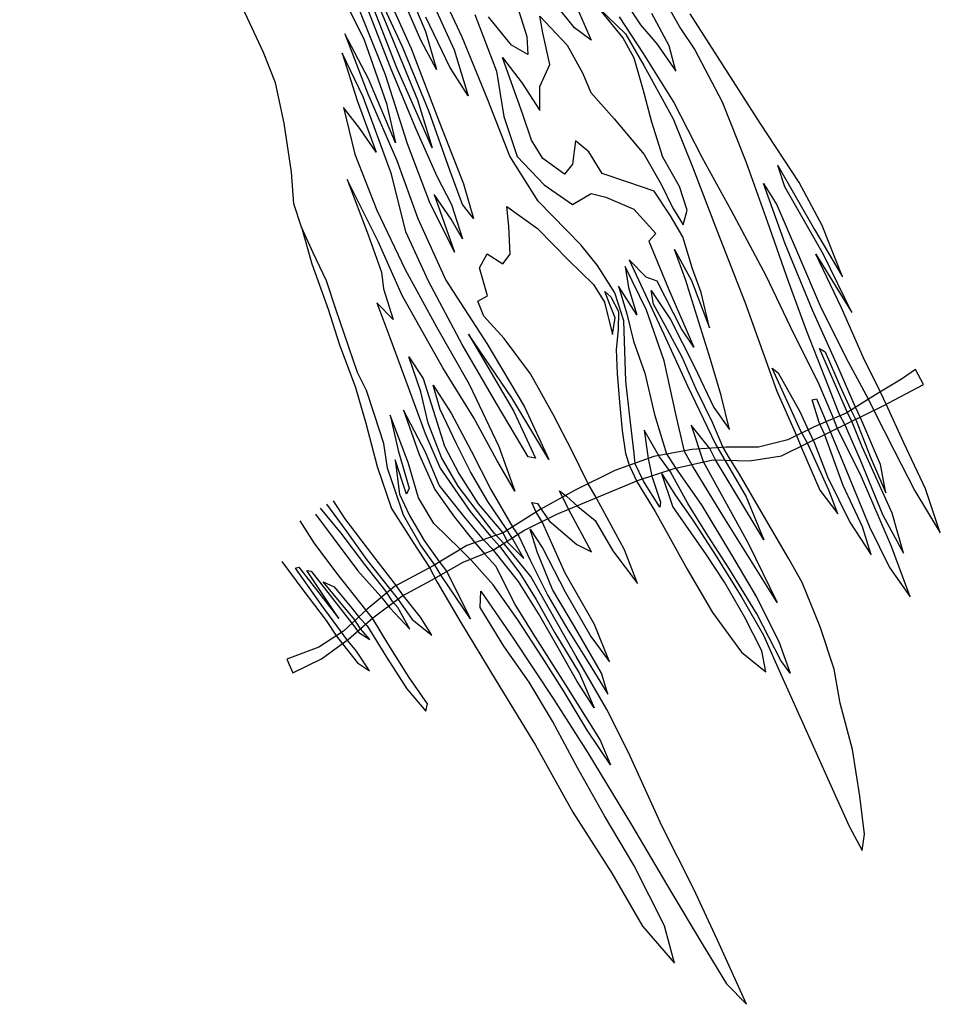
# Model space of a CAD drawing. Extents: x -192 to 4429, y -13909 to -813.
# Drawn here: x 1174 to 3374, y -13909 to -11555 of the extents above; entities that cross this region are included whole.
import ezdxf

# ---------------------------------------------------------------- set-up
doc = ezdxf.new("R2010")
doc.units = 0

msp = doc.modelspace()

# ---------------------------------------------------------------- linework, layer by layer
at = {"layer": '6950LEVEL', "color": 3}
msp.add_polyline3d([(1847.314, -12051.258, -1671), (1828.719, -11995.319, -1671), (1823.228, -11920.119, -1671), (1805.624, -11802.959, -1671), (1785.519, -11706.598, -1671), (1756.557, -11634.256, -1671), (1712.125, -11538.333, -1671), (1678.398, -11453.818, -1671), (1642.196, -11358.528, -1671), (1605.623, -11283.385, -1671), (1571.137, -11189.9, -1671), (1528.505, -11075.84, -1671), (1485.496, -10965.505, -1671), (1451.399, -10862.234, -1671), (1411.893, -10761.08, -1671), (1411.422, -10732.454, -1671), (1389.662, -10681.791, -1671), (1394.885, -10728.651, -1671), (1368.424, -10674.415, -1671), (1329.887, -10579.488, -1671), (1271.108, -10451.838, -1671), (1223.346, -10323.27, -1671), (1173.919, -10227.009, -1671)], dxfattribs=at)
at = {"layer": '6950LEVEL', "color": 13}
for points in [[(1950.26, -11327.941, -1671), (2048.207, -11561.74, -1671), (2124.554, -11746.924, -1671), (2159.486, -11861.705, -1671), (2075.534, -11670.69, -1671), (2014.357, -11515.351, -1671)], [(1982.103, -11469.99, -1671), (2059.157, -11668.935, -1671), (2119.945, -11814.608, -1671), (2171.095, -11929.096, -1671), (2206.086, -11997.151, -1671), (2231.915, -12079.069, -1671), (2205.274, -12031.876, -1671), (2164.12, -11973.391, -1671), (2213.131, -12111.012, -1671), (2153.395, -11990.526, -1671), (2100.537, -11851.75, -1671), (2047.979, -11687.257, -1671), (1998.368, -11562.166, -1671), (1923.501, -11374.201, -1671)], [(2071.218, -11410.514, -1671), (2143.495, -11583.895, -1671), (2170.166, -11674.291, -1671), (2132.764, -11604.061, -1671), (2086.552, -11497.733, -1671)], [(2127.87, -11441.554, -1671), (2212.364, -11627.861, -1671), (2245.873, -11737.601, -1671), (2201.957, -11668.544, -1671), (2144.224, -11549.66, -1671)], [(2484.24, -11476.471, -1671), (2539.497, -11604.031, -1671), (2499.714, -11574.829, -1671), (2402.305, -11453.035, -1671)], [(2261.811, -11542.991, -1671), (2313.489, -11678.284, -1671), (2330.825, -11786.557, -1671), (2362.645, -11882.37, -1671), (2427.448, -11950.407, -1671), (2495.328, -11997.238, -1671), (2539.899, -11971.165, -1671), (2575.058, -11979.881, -1671), (2641.298, -12007.993, -1671), (2694.083, -12066.422, -1671), (2677.539, -12085.101, -1671), (2724.842, -12198.434, -1671), (2785.356, -12338.25, -1671), (2755.678, -12294.082, -1671), (2697.811, -12180.48, -1671), (2671.418, -12170.718, -1671), (2630.882, -12129.516, -1671), (2713.348, -12306.891, -1671), (2769.76, -12430.604, -1671), (2836.909, -12570.025, -1671), (2910.477, -12695.372, -1671), (2952.191, -12798.415, -1671), (2837.239, -12606.964, -1671), (2823.619, -12579.907, -1671), (2778.65, -12524.567, -1671), (2807.745, -12611.078, -1671), (2914.906, -12806.771, -1671), (2983.976, -12948.284, -1671), (2856.438, -12744.604, -1671), (2781.964, -12621.63, -1671), (2763.036, -12587.108, -1671), (2742.866, -12501.598, -1671), (2713.907, -12370.9, -1671), (2672.232, -12249.675, -1671), (2620.693, -12144.974, -1671), (2629.144, -12195.158, -1671), (2648.619, -12260.845, -1671), (2605.316, -12192.65, -1671), (2625.078, -12258.133, -1671), (2640.827, -12323.444, -1671), (2667.773, -12400.245, -1671), (2691.477, -12499.236, -1671), (2720.106, -12592.995, -1671), (2741.535, -12626.171, -1671), (2804.571, -12716.645, -1671), (2875.166, -12834.164, -1671), (2935.107, -12935.485, -1671), (2987.953, -13041.417, -1671), (3015.556, -13117.319, -1671), (2993.221, -13086.517, -1671), (2935.635, -12975.742, -1671), (2868.708, -12866.421, -1671), (2819.197, -12790.103, -1671), (2771.083, -12711.496, -1671), (2729.024, -12635.931, -1671), (2703.301, -12599.757, -1671), (2666.211, -12536.652, -1671), (2675.568, -12603.915, -1671), (2684.773, -12646.648, -1671), (2705.69, -12708.284, -1671), (2704.19, -12720.157, -1671), (2665.173, -12657.99, -1671), (2644.868, -12616.668, -1671), (2642.668, -12592.296, -1671), (2631.117, -12497.632, -1671), (2622.316, -12419.6, -1671), (2617.67, -12275.071, -1671), (2596.396, -12208.069, -1671), (2554.642, -12142.662, -1671), (2514.943, -12093.516, -1671), (2412.786, -11989.362, -1671), (2345.036, -11881.923, -1671), (2292.58, -11746.752, -1671), (2231.473, -11596.983, -1671), (2174.282, -11473.391, -1671)], [(2048.408, -11487.249, -1671), (2109.132, -11624.322, -1671), (2177.224, -11801.544, -1671), (2234.695, -11947.414, -1671), (2258.106, -12030.187, -1671), (2232.581, -11997.33, -1671), (2202.899, -11917.288, -1671), (2152.503, -11775.896, -1671), (2089.157, -11619.939, -1671), (2029.721, -11493.188, -1671)], [(2351.494, -11486.138, -1671), (2386.356, -11595.349, -1671), (2388.639, -11638.681, -1671), (2349.454, -11616.401, -1671), (2294.724, -11548.55, -1671)], [(1961.455, -11530.923, -1671), (1997.46, -11603.443, -1671), (2050.248, -11756.102, -1671), (2071.834, -11849.682, -1671), (2007.499, -11696.589, -1671), (1950.601, -11589.215, -1671), (2006.234, -11732.501, -1671), (2075.348, -11891.706, -1671), (2125.175, -12030.476, -1671), (2192.758, -12177.801, -1671), (2289.981, -12329.122, -1671), (2380.282, -12481.042, -1671), (2438.902, -12606.644, -1671), (2349.902, -12458.986, -1671), (2246.497, -12306.874, -1671), (2355.196, -12491.963, -1671), (2406.639, -12603.216, -1671), (2389.241, -12600.026, -1671), (2313.753, -12472.586, -1671), (2231.701, -12331.659, -1671), (2151.187, -12180.129, -1671), (2096.522, -12062.521, -1671), (2062.746, -11924.441, -1671), (1994.629, -11739.889, -1671), (1944.768, -11635.724, -1671), (1980.523, -11748.622, -1671), (2025.592, -11872.189, -1671), (1986.728, -11815.1, -1671), (1947.89, -11765.343, -1671), (1974.598, -11876.461, -1671), (2027.711, -12010.733, -1671), (2095.428, -12152.776, -1671), (2170.405, -12289.224, -1671), (2248.247, -12426.662, -1671), (2319.389, -12575.346, -1671), (2357.122, -12682.516, -1671), (2314.406, -12607.851, -1671), (2259.173, -12507.073, -1671), (2185.101, -12387.704, -1671), (2088.006, -12214.679, -1671), (2030.745, -12085.518, -1671), (1956.203, -11937.522, -1671), (2006.905, -12069.618, -1671), (2038.82, -12158.88, -1671), (2043.239, -12198.53, -1671), (2066.466, -12271.925, -1671), (2027.729, -12232.037, -1671), (2058.879, -12315.358, -1671), (2097.071, -12418.311, -1671), (2142.708, -12544.5, -1671), (2178.527, -12627.094, -1671), (2250.38, -12731.184, -1671), (2298.781, -12790.135, -1671), (2320.803, -12813.812, -1671), (2369.562, -12878.129, -1671), (2408.496, -12940.786, -1671), (2453.043, -13021.065, -1671), (2511.683, -13118.124, -1671), (2547.095, -13200.144, -1671), (2505.992, -13136.868, -1671), (2460.749, -13056.218, -1671), (2414.198, -12974.338, -1671), (2365.67, -12898.187, -1671), (2307.227, -12823.898, -1671), (2283.118, -12799.111, -1671), (2235.367, -12742.291, -1671), (2176.72, -12667.715, -1671), (2143.471, -12589.343, -1671), (2091.556, -12488.368, -1671), (2128.676, -12594.676, -1671), (2166.295, -12678.585, -1671), (2212.84, -12744.044, -1671), (2260.463, -12803.117, -1671), (2285.299, -12832.573, -1671), (2311.487, -12861.501, -1671), (2357.648, -12953.168, -1671), (2400.091, -13021.976, -1671), (2476.536, -13142.251, -1671), (2561.549, -13277.615, -1671), (2585.707, -13336.515, -1671), (2530.231, -13253.632, -1671), (2475.553, -13161.537, -1671), (2422.329, -13078.783, -1671), (2364.41, -12989.424, -1671), (2305.208, -12906.166, -1671), (2253.406, -12847.903, -1671), (2226.969, -12820.45, -1671), (2164.034, -12759.297, -1671), (2127.186, -12697.749, -1671), (2102.754, -12613.541, -1671), (2059.465, -12500.38, -1671), (2078.818, -12584.741, -1671), (2104.507, -12674.972, -1671), (2098.005, -12689.537, -1671), (2071.481, -12607.249, -1671), (2081.666, -12689.052, -1671), (2105.799, -12740.621, -1671), (2140.523, -12799.789, -1671), (2175.635, -12849.17, -1671), (2194.257, -12873.535, -1671), (2251.55, -12987.545, -1671), (2183.092, -12885.797, -1671), (2165.134, -12857.501, -1671), (2131.941, -12810.213, -1671), (2091.017, -12739.893, -1671), (2071.529, -12680.266, -1671), (2053.01, -12626.866, -1671), (2044.413, -12568.574, -1671), (2022.118, -12500.136, -1671), (2002.751, -12441.288, -1671), (1981.424, -12398.53, -1671), (1929.862, -12247.594, -1671), (1907.567, -12179.156, -1671), (1875.07, -12112.786, -1671), (1847.314, -12051.258, -1671)]]:
    msp.add_polyline3d(points, dxfattribs=at)
at = {"layer": '6950LEVEL', "color": 7}
for points in [[(1847.314, -12051.258, -1671), (1871.943, -12138.783, -1671), (1910.78, -12246.897, -1671), (1937.138, -12330.168, -1671), (1976.351, -12434.556, -1671), (2000.904, -12519.543, -1671), (2028.652, -12623.006, -1671), (2062.385, -12723.942, -1671), (2114.588, -12805.261, -1671), (2153.325, -12864.602, -1671), (2171.678, -12899.532, -1671), (2225.782, -12992.035, -1671), (2312.989, -13135.349, -1671), (2406.48, -13289.323, -1671), (2496.232, -13448.981, -1671), (2588.798, -13594.968, -1671), (2662.321, -13722.076, -1671), (2739.163, -13810.082, -1671), (2714.865, -13720.592, -1671), (2642.077, -13575.671, -1671), (2571.769, -13457.948, -1671), (2506.737, -13343.389, -1671), (2447.268, -13231.791, -1671), (2391.691, -13139.039, -1671), (2331.226, -13052.788, -1671), (2274.091, -12960.278, -1671), (2276.345, -12921.502, -1671), (2355.055, -13035.844, -1671), (2450.122, -13180.484, -1671), (2531.754, -13307.446, -1671), (2636.262, -13479.954, -1671), (2729.906, -13639.007, -1671), (2805.317, -13763.908, -1671), (2862.936, -13859.531, -1671), (2910.745, -13908.53, -1671), (2845.778, -13763.667, -1671), (2784.874, -13633.637, -1671), (2708.373, -13482.279, -1671), (2629.18, -13306.467, -1671), (2577.227, -13204.222, -1671), (2504.112, -13077.688, -1671), (2439.814, -12964.769, -1671), (2395.796, -12885.843, -1671), (2332.16, -12807.898, -1671), (2309.034, -12783.277, -1671), (2262.559, -12723.388, -1671), (2221.475, -12670.472, -1671), (2181.858, -12601.384, -1671), (2150.173, -12519.74, -1671), (2132.274, -12444.719, -1671), (2104.237, -12360.912, -1671), (2137.87, -12413.075, -1671), (2166.997, -12503.886, -1671), (2189.451, -12574.372, -1671), (2223.383, -12639.722, -1671), (2269.666, -12712.715, -1671), (2328.531, -12781.517, -1671), (2340.562, -12804.517, -1671), (2378.482, -12843.257, -1671), (2352.167, -12797.13, -1671), (2336.538, -12771.501, -1671), (2292.366, -12706.948, -1671), (2251.525, -12636.137, -1671), (2217.925, -12568.822, -1671), (2178.992, -12486.712, -1671), (2161.794, -12428.483, -1671), (2204.772, -12495.613, -1671), (2252.739, -12585.564, -1671), (2299.8, -12677.889, -1671), (2352.679, -12768.669, -1671), (2366.599, -12789.461, -1671), (2394.687, -12849.025, -1671), (2435.872, -12931.262, -1671), (2480.713, -13008.307, -1671), (2528.955, -13084.662, -1671), (2579.927, -13167.289, -1671), (2564.145, -13117.131, -1671), (2500.172, -13005.277, -1671), (2447.369, -12917.036, -1671), (2410.542, -12826.945, -1671), (2394.154, -12772.894, -1671), (2424.195, -12819.398, -1671), (2477.539, -12922.383, -1671), (2538.82, -13029.235, -1671), (2583.164, -13089.775, -1671), (2547.848, -13001.202, -1671), (2477.675, -12878.196, -1671), (2423.304, -12757.354, -1671), (2407.266, -12731.151, -1671), (2397.608, -12709.058, -1671), (2411.28, -12711.872, -1671), (2421.442, -12727.987, -1671), (2439.694, -12753.048, -1671), (2505.136, -12809.825, -1671), (2540.563, -12827.428, -1671), (2485.579, -12725.176, -1671), (2463.723, -12681.065, -1671), (2480.527, -12693.755, -1671), (2508.074, -12719.123, -1671), (2549.446, -12752.382, -1671), (2591.799, -12824.712, -1671), (2650.644, -12902.605, -1671), (2619.201, -12822.518, -1671), (2567.642, -12726.908, -1671), (2549.327, -12693.248, -1671), (2531.905, -12663.274, -1671), (2494.311, -12586.696, -1671), (2449.247, -12499.003, -1671), (2394.62, -12402.117, -1671), (2332.146, -12317.295, -1671), (2283.036, -12264.035, -1671), (2268.944, -12227.803, -1671), (2291.823, -12214.993, -1671), (2272.717, -12148.61, -1671), (2291.054, -12114.823, -1671), (2328.35, -12139.31, -1671), (2346.501, -12115.597, -1671), (2342.631, -12048.756, -1671), (2338.473, -12001.57, -1671), (2411.131, -12054.513, -1671), (2485.951, -12130.557, -1671), (2545.658, -12188.386, -1671), (2571.654, -12230.417, -1671), (2590.899, -12307.939, -1671), (2597.332, -12268.352, -1671), (2584.624, -12235.891, -1671), (2572.363, -12205.274, -1671), (2586.711, -12217.549, -1671), (2605.065, -12252.48, -1671), (2603.947, -12296.501, -1671), (2599.505, -12343.749, -1671), (2601.92, -12401.251, -1671), (2607.302, -12469.611, -1671), (2613.629, -12536.867, -1671), (2622.029, -12591.843, -1671), (2631.138, -12621.675, -1671), (2649.319, -12660.618, -1671), (2692.783, -12730.862, -1671), (2724.807, -12788.058, -1671), (2768.781, -12868.746, -1671), (2829.864, -12972.28, -1671), (2898.705, -13067.272, -1671), (2957.493, -13114.083, -1671), (2947.568, -13063.65, -1671), (2906.504, -12982.19, -1671), (2858.276, -12899.774, -1671), (2815.54, -12834.201, -1671), (2778.96, -12781.54, -1671), (2735.03, -12718.544, -1671), (2708.455, -12641.047, -1671), (2741.392, -12692.84, -1671), (2782.463, -12751.817, -1671), (2838.507, -12837.321, -1671), (2899.845, -12936.351, -1671), (2951.538, -13026.679, -1671), (2995.064, -13124.974, -1671), (3059.788, -13268.281, -1671), (3116.035, -13392.976, -1671), (3156.671, -13482.953, -1671), (3187.343, -13540.679, -1671), (3192.914, -13501.704, -1671), (3182.174, -13411.219, -1671), (3164.149, -13299.546, -1671), (3134.901, -13188.503, -1671), (3120.332, -13107.224, -1671), (3087.295, -13006.657, -1671), (3043.623, -12900.253, -1671), (3012.414, -12844.205, -1671), (2946.234, -12730.463, -1671), (2894.293, -12641.609, -1671), (2870.255, -12602.94, -1671), (2854.791, -12576.329, -1671), (2830.71, -12519.969, -1671), (2790.915, -12438.471, -1671), (2756.843, -12361.982, -1671), (2721.929, -12296.467, -1671), (2688.316, -12235.213, -1671), (2682.939, -12202.726, -1671), (2729.598, -12271.994, -1671), (2785.545, -12383.503, -1671), (2833.084, -12481.971, -1671), (2870.443, -12534.51, -1671), (2850.509, -12453.587, -1671), (2824.852, -12367.656, -1671), (2796.95, -12278.567, -1671), (2765.144, -12176.693, -1671), (2738.721, -12104.275, -1671), (2779.39, -12179.099, -1671), (2822.271, -12291.685, -1671), (2802.835, -12207.815, -1671), (2781.579, -12151.174, -1671), (2758.934, -12074.341, -1671), (2729.556, -12023.908, -1671), (2690.45, -11965.263, -1671), (2627.348, -11943.996, -1671), (2566.211, -11923.062, -1671), (2533.848, -11870.861, -1671), (2502.658, -11844.626, -1671), (2495.166, -11900.96, -1671), (2476.032, -11924.507, -1671), (2423.98, -11887.17, -1671), (2397.333, -11843.008, -1671), (2375.969, -11779.528, -1671), (2349.221, -11706.044, -1671), (2328.055, -11645.881, -1671), (2375.06, -11707.123, -1671), (2416.813, -11772.531, -1671), (2417.428, -11715.036, -1671), (2441.252, -11662.218, -1671), (2424.419, -11586.872, -1671), (2416.764, -11546.927, -1671), (2482.302, -11616.604, -1671), (2519.385, -11682.738, -1671), (2538.982, -11729.752, -1671), (2594.338, -11792.404, -1671), (2666.312, -11877.82, -1671), (2707.97, -11949.78, -1671), (2733.94, -12003.933, -1671), (2759.732, -12045.677, -1671), (2769.227, -12010.397, -1671), (2750.631, -11954.458, -1671), (2711.181, -11884.386, -1671), (2684.702, -11800.337, -1671), (2664.066, -11722.075, -1671), (2642.275, -11647.66, -1671), (2615.762, -11598.216, -1671), (2558.129, -11528.105, -1671), (2622.047, -11589.424, -1671), (2665.663, -11664.746, -1671), (2735.785, -11792.543, -1671), (2782.06, -11907.471, -1671), (2841.03, -12060.921, -1671), (2908.152, -12231.916, -1671), (2983.828, -12443.512, -1671), (3030.41, -12549.145, -1671), (3042.059, -12578.901, -1671), (3086.152, -12679.818, -1671), (3129.399, -12736.384, -1671), (3107.569, -12680.151, -1671), (3057.6, -12569.146, -1671), (3040.548, -12538.478, -1671), (2971.906, -12388.447, -1671), (2986.994, -12399.332, -1671), (3038.642, -12491.42, -1671), (3059.471, -12537.126, -1671), (3073.084, -12567.214, -1671), (3104.157, -12647.997, -1671), (3157.572, -12756.551, -1671), (3208.799, -12834.674, -1671), (3187.812, -12767.468, -1671), (3141.829, -12668.758, -1671), (3139.59, -12662.569, -1671), (3097.373, -12546.053, -1671), (3084.697, -12517.892, -1671), (3067.735, -12464.25, -1671), (3078.02, -12461.692, -1671), (3101.164, -12516.125, -1671), (3113.673, -12545.269, -1671), (3149.971, -12634.007, -1671), (3205.216, -12767.628, -1671), (3252.716, -12864.827, -1671), (3301.749, -12935.001, -1671), (3257.165, -12814.548, -1671), (3183.165, -12642.392, -1671), (3129.094, -12534.736, -1671), (3116.099, -12502.479, -1671), (3082.2, -12421.977, -1671), (3025.194, -12307.764, -1671), (2958.211, -12167.36, -1671), (2874.96, -12012.589, -1671), (2805.328, -11884.875, -1671), (2736.201, -11751.183, -1671), (2664.7, -11636.037, -1671), (2607.719, -11548.606, -1671)], [(2620.167, -11510.793, -1671), (2657.27, -11567.836, -1671), (2696.568, -11613.377, -1671), (2742.214, -11678.179, -1671), (2725.839, -11618.067, -1671), (2684.315, -11540.825, -1671)], [(2729.376, -11534.287, -1671), (2753.529, -11576.765, -1671), (2787.41, -11627.454, -1671), (2853.035, -11751.965, -1671), (2909.613, -11894.148, -1671), (2961.393, -12039.311, -1671), (3010.888, -12180.045, -1671), (3053.431, -12297.627, -1671), (3106.341, -12431.612, -1671), (3131.756, -12496.534, -1671), (3146.6, -12525.314, -1671), (3182.994, -12607.5, -1671), (3237.014, -12739.399, -1671), (3285.797, -12830.498, -1671), (3258.769, -12734.736, -1671), (3187.321, -12575.895, -1671), (3163.367, -12517.282, -1671), (3149.913, -12489.242, -1671), (3085.527, -12340.941, -1671), (3098.981, -12349.529, -1671), (3134.597, -12431.836, -1671), (3159.215, -12486.519, -1671), (3172.835, -12513.576, -1671), (3206.313, -12599.565, -1671), (3243.721, -12686.217, -1671), (3231.417, -12618.456, -1671), (3184.025, -12508.645, -1671), (3171.184, -12481.466, -1671), (3129.048, -12383.911, -1671), (3068.4, -12249.377, -1671), (3003.217, -12090.836, -1671), (2951.966, -11947.026, -1671), (2983.596, -11997.587, -1671), (3032.818, -12113.013, -1671), (3089.581, -12245.122, -1671), (3153.643, -12372.906, -1671), (3201.367, -12461.301, -1671), (3216.046, -12491.063, -1671), (3263.636, -12584.74, -1671), (3313.472, -12681.575, -1671), (3374.153, -12781.504, -1671), (3338.749, -12677.001, -1671), (3286.853, -12566.935, -1671), (3244.38, -12474.375, -1671), (3231.742, -12447.483, -1671), (3190.806, -12363.772, -1671), (3138.234, -12244.244, -1671), (3076.303, -12115.809, -1671), (3162.904, -12255.231, -1671), (3094.811, -12116.913, -1671), (3002.648, -11955.079, -1671), (2985.966, -11904.263, -1671), (3073.358, -12056.955, -1671), (3140.112, -12170.289, -1671), (3092.134, -12047.494, -1671), (3036.455, -11944.873, -1671), (2943.512, -11802.612, -1671), (2854.659, -11663.062, -1671), (2776.415, -11541.473, -1671)], [(1907.528, -12713.454, -1671), (1953.014, -12776.208, -1671), (2002.908, -12845.769, -1671), (2060.617, -12918.419, -1671), (2078.71, -12941.431, -1671), (2111.819, -12989.211, -1671), (2159.163, -13026.005, -1671), (2131.98, -12983.521, -1671), (2091.138, -12932.162, -1671), (2072.44, -12905.257, -1671), (2017.837, -12835.154, -1671), (1951.599, -12748.686, -1671), (1924.09, -12705.136, -1671)], [(1881.064, -12737.027, -1671), (1922.958, -12794.122, -1671), (1982.415, -12872.876, -1671), (2037.241, -12934.176, -1671), (2058.274, -12960.717, -1671), (2106.447, -13012.051, -1671), (2077.605, -12959.939, -1671), (2065.063, -12945.948, -1671), (2049.389, -12922.08, -1671), (1999.156, -12857.514, -1671), (1942.557, -12782.779, -1671), (1892.765, -12723.088, -1671)], [(1800.106, -12849.922, -1671), (1850.453, -12918.296, -1671), (1906.318, -12991.392, -1671), (1931.383, -13028.466, -1671), (1945.635, -13047.293, -1671), (1981.003, -13092.17, -1671), (2009.833, -13111.439, -1671), (1978.893, -13064.278, -1671), (1955.569, -13036.34, -1671), (1940.788, -13016.16, -1671), (1894.319, -12953.24, -1671), (1833.242, -12866.128, -1671), (1840.7, -12863.85, -1671), (1936.674, -12986.666, -1671), (1860.299, -12871.96, -1671), (1870.902, -12873.498, -1671), (1966.997, -12997.091, -1671), (1984.598, -13020.021, -1671), (2010.812, -13036.826, -1671), (1988.63, -13011.102, -1671), (1973.977, -12988.67, -1671), (1899.432, -12899.031, -1671), (1925.493, -12910.758, -1671), (1967.687, -12961.588, -1671), (1985.984, -12984.887, -1671), (2004.74, -13003.97, -1671), (2050.895, -13079.216, -1671), (2099.302, -13154.589, -1671), (2144.891, -13207.76, -1671), (2148.368, -13190.158, -1671), (2104.356, -13127.653, -1671), (2056.281, -13050.315, -1671), (2016.9, -12985.814, -1671), (2001.053, -12965.959, -1671), (1931.95, -12878.502, -1671), (1877.846, -12805.451, -1671), (1844.009, -12753.001, -1671)]]:
    msp.add_polyline3d(points, dxfattribs=at)
at = {"layer": '6950LEVEL', "color": 5}
msp.add_polyline3d([(3315.199, -12391.599, -1671), (3281.2, -12414.909, -1671), (3225.598, -12447.961, -1671), (3149.53, -12495.999, -1671), (3072.511, -12528.718, -1671), (3009.503, -12559.256, -1671), (2939.764, -12577.289, -1671), (2862.039, -12576.795, -1671), (2780.492, -12582.477, -1671), (2689.502, -12599.195, -1671), (2596.674, -12632.781, -1671), (2501.811, -12679.918, -1671), (2417.965, -12726.137, -1671), (2329.309, -12781.396, -1671), (2242.836, -12811.761, -1671), (2161.81, -12860.729, -1671), (2069.849, -12910.125, -1671), (2004.62, -12964.288, -1671), (1947.952, -13017.117, -1671), (1889.065, -13054.666, -1671), (1812.219, -13083.373, -1671), (1827.095, -13116.453, -1671), (1895.476, -13082.527, -1671), (1959.665, -13036.021, -1671), (2018.253, -12985.284, -1671), (2087.45, -12933.055, -1671), (2157.764, -12895.161, -1671), (2233.781, -12851.915, -1671), (2305.919, -12822.666, -1671), (2378.625, -12776.587, -1671), (2457.788, -12737.157, -1671), (2553.455, -12697.229, -1671), (2653.096, -12656.204, -1671), (2738.46, -12627.925, -1671), (2830.113, -12607.277, -1671), (2917.868, -12609.717, -1671), (2994.637, -12597.924, -1671), (3112.825, -12539.82, -1671), (3237.655, -12478.292, -1671), (3333.673, -12427.307, -1671)], close=True, dxfattribs=at)

doc.saveas('drawing.dxf')
